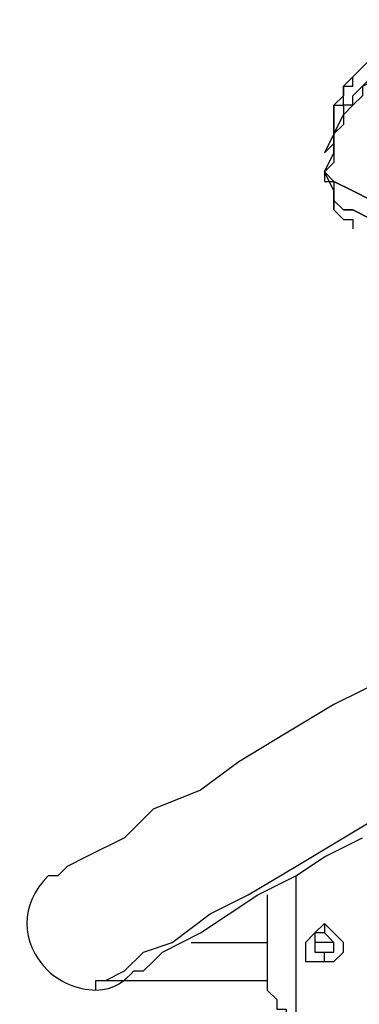
# Model space of a CAD drawing. Units: inches. Extents: x 127.8 to 171.8, y 71 to 138.5.
# Drawn here: x 146 to 146.9, y 135.9 to 138.5 of the extents above; entities that cross this region are included whole.
import ezdxf

# ---------------------------------------------------------------- set-up
doc = ezdxf.new("R2010")
doc.units = ezdxf.units.IN
doc.header["$MEASUREMENT"] = 0
doc.layers.add('Ebene 1', color=7, linetype='Continuous')

# ---------------------------------------------------------------- blocks, each defined once
blk = doc.blocks.new('block 2')
at = {"layer": 'Ebene 1', "color": 179, "lineweight": 25, "true_color": 0x1a171b}
for points in [[(147.1753, 138.4861), (147.1498, 138.4608), (147.099, 138.4608), (147.0737, 138.4353), (147.0229, 138.4353), (146.9974, 138.41), (146.9721, 138.3845), (146.9468, 138.3592), (146.9213, 138.3337), (146.8959, 138.3084), (146.8959, 138.283), (146.8704, 138.2575), (146.8704, 138.2067), (146.8704, 138.1814), (146.8451, 138.1306)], [(147.1753, 138.41), (147.1753, 138.41), (147.1498, 138.41), (147.1245, 138.41), (147.1245, 138.41), (147.099, 138.41), (147.099, 138.3845), (147.0737, 138.3845), (147.0482, 138.3845), (147.0229, 138.3592), (146.9974, 138.3592), (146.9721, 138.3337), (146.9468, 138.3084), (146.9468, 138.283), (146.9213, 138.2575), (146.8959, 138.2575), (146.8959, 138.232), (146.8959, 138.2067), (146.8704, 138.1814), (146.8704, 138.1559), (146.8704, 138.1306), (146.8704, 138.1051), (146.8451, 138.0798)], [(147.2768, 137.9781), (147.2007, 137.9781), (147.099, 137.9781), (147.0482, 138.0036), (146.9721, 138.0036), (146.9213, 138.029), (146.8704, 138.0543), (146.8451, 138.0798)], [(146.8451, 138.0798), (146.8704, 138.0543), (146.9213, 138.029), (146.9721, 138.0036), (147.0482, 138.0036), (147.099, 137.9781), (147.2007, 137.9781), (147.2768, 137.9781)], [(146.8704, 138.0036), (146.8704, 138.029), (146.8451, 138.0798)], [(146.8704, 138.0036), (146.8959, 137.9781), (146.9213, 137.9781), (146.9721, 137.9526), (147.0482, 137.9273), (147.1245, 137.9273), (147.2007, 137.902), (147.2768, 137.902)], [(147.2768, 137.902), (147.2007, 137.902), (147.1245, 137.9273), (147.0482, 137.9273), (146.9721, 137.9526), (146.9213, 137.9781), (146.8959, 137.9781), (146.8704, 138.0036)], [(146.8959, 137.9526), (146.8959, 137.9526), (146.8704, 137.9781), (146.8704, 138.0036)], [(146.8959, 137.9526), (146.9213, 137.9526), (146.9213, 137.9273)], [(147.0229, 136.7336), (146.8704, 136.6573), (146.7435, 136.5812), (146.6165, 136.505), (146.5149, 136.4287), (146.388, 136.3779), (146.3117, 136.3018), (146.21, 136.2509), (146.1592, 136.2256), (146.1339, 136.2001), (146.1086, 136.2001)], [(146.2355, 135.8954), (146.2355, 135.9207), (146.2608, 135.9207), (146.3117, 135.9462), (146.3625, 135.9969), (146.4386, 136.0224), (146.5402, 136.0985), (146.6419, 136.1493), (146.7688, 136.2256), (146.8959, 136.3018), (147.0229, 136.3779)], [(146.3371, 135.9462), (146.3625, 135.9462), (146.388, 135.9715), (146.4133, 135.9969), (146.4641, 136.0224), (146.5149, 136.0477), (146.5911, 136.0985), (146.6674, 136.1493), (146.7688, 136.2001), (146.8451, 136.2509), (146.9468, 136.3018)], [(146.1086, 136.2001), (146.1086, 136.2001)], [(146.7688, 136.2001), (146.7688, 136.124), (146.7688, 136.0477), (146.7688, 135.9715), (146.7688, 135.9207), (146.7688, 135.8699), (146.7688, 135.8446), (146.7688, 135.8191)], [(146.6927, 136.1493), (146.6927, 136.0732), (146.6927, 136.0224), (146.6927, 135.9715), (146.6927, 135.9207), (146.6927, 135.8954), (146.6927, 135.8954)], [(146.8451, 136.0732), (146.8196, 136.0477), (146.8196, 136.0477), (146.7943, 136.0224), (146.7943, 136.0224), (146.7943, 135.9969), (146.7943, 135.9715), (146.8196, 135.9715), (146.8451, 135.9715)], [(146.8451, 136.0732), (146.8451, 136.0477), (146.8451, 136.0477)], [(146.8451, 135.9715), (146.8704, 135.9715), (146.8704, 135.9715), (146.8959, 135.9969), (146.8959, 136.0224), (146.8959, 136.0224), (146.8704, 136.0477), (146.8704, 136.0477), (146.8451, 136.0732)], [(146.4894, 136.0224), (146.6927, 136.0224)], [(146.8451, 135.9715), (146.8451, 135.9715), (146.8451, 135.9969)], [(146.8451, 135.9715), (146.8451, 135.9715)], [(146.2608, 135.9207), (146.6927, 135.9207)]]:
    blk.add_lwpolyline(points, dxfattribs=at)
for points, knots in [([(146.8451, 138.1306), (146.8451, 138.1306), (146.8704, 138.1559), (146.8704, 138.1559), (146.8704, 138.1559), (146.8704, 138.1559), (146.8704, 138.1559), (146.8704, 138.1559), (146.8704, 138.1814), (146.8704, 138.1814), (146.8704, 138.1814), (146.8704, 138.1814), (146.8704, 138.1814), (146.8704, 138.1814), (146.8704, 138.2067), (146.8704, 138.2067), (146.8704, 138.2067), (146.8704, 138.232), (146.8704, 138.232), (146.8704, 138.232), (146.8704, 138.232), (146.8704, 138.232), (146.8704, 138.232), (146.8704, 138.2575), (146.8704, 138.2575), (146.8704, 138.2575), (146.8959, 138.2575), (146.8959, 138.2575), (146.8959, 138.2575), (146.8959, 138.283), (146.8959, 138.283), (146.8959, 138.283), (146.8959, 138.283), (146.8959, 138.283), (146.8959, 138.283), (146.8959, 138.3084), (146.8959, 138.3084), (146.8959, 138.3084), (146.9213, 138.3084), (146.9213, 138.3084), (146.9213, 138.3084), (146.9213, 138.3337), (146.9213, 138.3337), (146.9213, 138.3337), (146.9213, 138.3337), (146.9213, 138.3337), (146.9213, 138.3337), (146.9213, 138.3337), (146.9213, 138.3337), (146.9213, 138.3337), (146.9468, 138.3592), (146.9468, 138.3592), (146.9468, 138.3592), (146.9468, 138.3592), (146.9468, 138.3592), (146.9468, 138.3592), (146.9721, 138.3845), (146.9721, 138.3845), (146.9721, 138.3845), (146.9974, 138.41), (146.9974, 138.41), (146.9974, 138.41), (147.0229, 138.4353), (147.0229, 138.4353), (147.0229, 138.4353), (147.0482, 138.4353), (147.0482, 138.4353), (147.0482, 138.4353), (147.0737, 138.4608), (147.0737, 138.4608), (147.0737, 138.4608), (147.1245, 138.4608), (147.1245, 138.4608), (147.1245, 138.4608), (147.1498, 138.4608), (147.1498, 138.4608), (147.1498, 138.4608), (147.1753, 138.4861), (147.1753, 138.4861)], [0, 0, 0, 0, 1, 1, 1, 2, 2, 2, 3, 3, 3, 4, 4, 4, 5, 5, 5, 6, 6, 6, 7, 7, 7, 8, 8, 8, 9, 9, 9, 10, 10, 10, 11, 11, 11, 12, 12, 12, 13, 13, 13, 14, 14, 14, 15, 15, 15, 16, 16, 16, 17, 17, 17, 18, 18, 18, 19, 19, 19, 20, 20, 20, 21, 21, 21, 22, 22, 22, 23, 23, 23, 24, 24, 24, 25, 25, 25, 26, 26, 26, 26]), ([(146.8451, 138.0798), (146.8451, 138.0798), (146.8451, 138.0798), (146.8451, 138.0798), (146.8451, 138.0798), (146.8451, 138.0798), (146.8451, 138.0798), (146.8451, 138.0798), (146.8704, 138.1306), (146.8704, 138.1306), (146.8704, 138.1306), (146.8704, 138.1559), (146.8704, 138.1559), (146.8704, 138.1559), (146.8704, 138.1814), (146.8704, 138.1814), (146.8704, 138.1814), (146.8959, 138.232), (146.8959, 138.232), (146.8959, 138.232), (146.9213, 138.2575), (146.9213, 138.2575), (146.9213, 138.2575), (146.9213, 138.283), (146.9213, 138.283), (146.9213, 138.283), (146.9468, 138.3084), (146.9468, 138.3084), (146.9468, 138.3084), (146.9974, 138.3337), (146.9974, 138.3337), (146.9974, 138.3337), (147.0229, 138.3592), (147.0229, 138.3592), (147.0229, 138.3592), (147.0482, 138.3845), (147.0482, 138.3845), (147.0482, 138.3845), (147.0737, 138.3845), (147.0737, 138.3845), (147.0737, 138.3845), (147.1245, 138.41), (147.1245, 138.41), (147.1245, 138.41), (147.1498, 138.41), (147.1498, 138.41), (147.1498, 138.41), (147.1753, 138.41), (147.1753, 138.41)], [0, 0, 0, 0, 1, 1, 1, 2, 2, 2, 3, 3, 3, 4, 4, 4, 5, 5, 5, 6, 6, 6, 7, 7, 7, 8, 8, 8, 9, 9, 9, 10, 10, 10, 11, 11, 11, 12, 12, 12, 13, 13, 13, 14, 14, 14, 15, 15, 15, 16, 16, 16, 16]), ([(146.8451, 138.0798), (146.8451, 138.0798), (146.8451, 138.0798), (146.8451, 138.0798), (146.8451, 138.0798), (146.8451, 138.0798), (146.8451, 138.0798), (146.8451, 138.0798), (146.8451, 138.0798), (146.8451, 138.0798), (146.8451, 138.0798), (146.8451, 138.0798), (146.8451, 138.0798), (146.8451, 138.0798), (146.8451, 138.0798), (146.8451, 138.0798), (146.8451, 138.0798), (146.8451, 138.0543), (146.8451, 138.0543), (146.8451, 138.0543), (146.8451, 138.0543), (146.8451, 138.0543), (146.8451, 138.0543), (146.8451, 138.0543), (146.8451, 138.0543), (146.8451, 138.0543), (146.8451, 138.0543), (146.8451, 138.0543), (146.8451, 138.0543), (146.8451, 138.0543), (146.8451, 138.0543), (146.8451, 138.0543), (146.8451, 138.0543), (146.8451, 138.0543), (146.8451, 138.0543), (146.8451, 138.0543), (146.8451, 138.0543), (146.8451, 138.0543), (146.8451, 138.0543), (146.8451, 138.0543), (146.8451, 138.0543), (146.8451, 138.0543), (146.8451, 138.0543), (146.8451, 138.0543), (146.8451, 138.0543), (146.8451, 138.0543), (146.8451, 138.0543), (146.8704, 138.0543), (146.8704, 138.0543), (146.8704, 138.0543), (146.8704, 138.0543), (146.8704, 138.0543), (146.8704, 138.0543), (146.8704, 138.0543), (146.8704, 138.0543), (146.8704, 138.0543), (146.8704, 138.0543), (146.8704, 138.0543), (146.8704, 138.0543), (146.8704, 138.0543), (146.8704, 138.0543), (146.8704, 138.0543), (146.8704, 138.0543), (146.8704, 138.0543), (146.8704, 138.0543), (146.8704, 138.0543), (146.8704, 138.0543), (146.8704, 138.0543), (146.8704, 138.0543), (146.8704, 138.0543), (146.8704, 138.0543), (146.8704, 138.0543), (146.8704, 138.0543), (146.8704, 138.0543), (146.8704, 138.0543), (146.8704, 138.0543), (146.8704, 138.0543), (146.8704, 138.0543), (146.8704, 138.0543), (146.8704, 138.0543), (146.8704, 138.0543), (146.8704, 138.0543), (146.8704, 138.0543), (146.8704, 138.0543), (146.8704, 138.0543), (146.8704, 138.0543), (146.8704, 138.0543), (146.8704, 138.0543), (146.8704, 138.0543), (146.8704, 138.0543), (146.8704, 138.0543), (146.8704, 138.0543), (146.8704, 138.029), (146.8704, 138.029), (146.8704, 138.029), (146.8704, 138.029), (146.8704, 138.029), (146.8704, 138.029), (146.8704, 138.029), (146.8704, 138.029), (146.8704, 138.029), (146.8704, 138.029), (146.8704, 138.029), (146.8704, 138.029), (146.8704, 138.029), (146.8704, 138.029), (146.8704, 138.029), (146.8704, 138.029), (146.8704, 138.029), (146.8704, 138.029), (146.8704, 138.029), (146.8704, 138.029), (146.8704, 138.029), (146.8704, 138.029), (146.8704, 138.029), (146.8704, 138.029), (146.8704, 138.029), (146.8704, 138.029), (146.8704, 138.029), (146.8704, 138.029), (146.8704, 138.029), (146.8704, 138.029), (146.8704, 138.029), (146.8704, 138.029), (146.8704, 138.029), (146.8704, 138.029), (146.8704, 138.029), (146.8704, 138.029), (146.8704, 138.029), (146.8704, 138.029), (146.8704, 138.029), (146.8704, 138.029), (146.8704, 138.029), (146.8704, 138.029), (146.8704, 138.029), (146.8704, 138.029), (146.8704, 138.029), (146.8704, 138.029), (146.8704, 138.029), (146.8704, 138.029), (146.8704, 138.029), (146.8704, 138.029), (146.8704, 138.029), (146.8704, 138.029), (146.8704, 138.029), (146.8704, 138.029), (146.8704, 138.029), (146.8704, 138.029), (146.8704, 138.029), (146.8704, 138.029), (146.8704, 138.029), (146.8704, 138.029), (146.8704, 138.029), (146.8704, 138.029), (146.8704, 138.029), (146.8704, 138.029), (146.8704, 138.029), (146.8704, 138.029), (146.8704, 138.029), (146.8704, 138.029), (146.8704, 138.029), (146.8704, 138.029), (146.8704, 138.029), (146.8704, 138.029), (146.8704, 138.029), (146.8704, 138.029), (146.8704, 138.029), (146.8704, 138.0036), (146.8704, 138.0036), (146.8704, 138.0036), (146.8704, 138.0036), (146.8704, 138.0036), (146.8704, 138.0036), (146.8704, 138.0036), (146.8704, 138.0036), (146.8704, 138.0036), (146.8704, 138.0036), (146.8704, 138.0036), (146.8704, 138.0036), (146.8704, 138.0036), (146.8704, 138.0036), (146.8704, 138.0036), (146.8704, 138.0036), (146.8704, 138.0036), (146.8704, 138.0036), (146.8704, 138.0036), (146.8704, 138.0036)], [0, 0, 0, 0, 1, 1, 1, 2, 2, 2, 3, 3, 3, 4, 4, 4, 5, 5, 5, 6, 6, 6, 7, 7, 7, 8, 8, 8, 9, 9, 9, 10, 10, 10, 11, 11, 11, 12, 12, 12, 13, 13, 13, 14, 14, 14, 15, 15, 15, 16, 16, 16, 17, 17, 17, 18, 18, 18, 19, 19, 19, 20, 20, 20, 21, 21, 21, 22, 22, 22, 23, 23, 23, 24, 24, 24, 25, 25, 25, 26, 26, 26, 27, 27, 27, 28, 28, 28, 29, 29, 29, 30, 30, 30, 31, 31, 31, 32, 32, 32, 33, 33, 33, 34, 34, 34, 35, 35, 35, 36, 36, 36, 37, 37, 37, 38, 38, 38, 39, 39, 39, 40, 40, 40, 41, 41, 41, 42, 42, 42, 43, 43, 43, 44, 44, 44, 45, 45, 45, 46, 46, 46, 47, 47, 47, 48, 48, 48, 49, 49, 49, 50, 50, 50, 51, 51, 51, 52, 52, 52, 53, 53, 53, 54, 54, 54, 55, 55, 55, 56, 56, 56, 57, 57, 57, 58, 58, 58, 59, 59, 59, 60, 60, 60, 61, 61, 61, 62, 62, 62, 62]), ([(146.8704, 138.0036), (146.8704, 138.0036), (146.8704, 138.0036), (146.8704, 138.0036), (146.8704, 138.0036), (146.8704, 138.0036), (146.8704, 138.0036), (146.8704, 138.0036), (146.8704, 137.9781), (146.8704, 137.9781), (146.8704, 137.9781), (146.8704, 137.9781), (146.8704, 137.9781), (146.8704, 137.9781), (146.8704, 137.9781), (146.8704, 137.9781), (146.8704, 137.9781), (146.8704, 137.9781), (146.8704, 137.9781), (146.8704, 137.9781), (146.8959, 137.9526), (146.8959, 137.9526), (146.8959, 137.9526), (146.8959, 137.9526), (146.8959, 137.9526), (146.8959, 137.9526), (146.8959, 137.9526), (146.8959, 137.9526)], [0, 0, 0, 0, 1, 1, 1, 2, 2, 2, 3, 3, 3, 4, 4, 4, 5, 5, 5, 6, 6, 6, 7, 7, 7, 8, 8, 8, 9, 9, 9, 9]), ([(146.1086, 136.2001), (146.0323, 136.124), (146.0323, 136.0224), (146.1086, 135.9462), (146.1339, 135.9207), (146.1847, 135.8954), (146.2355, 135.8954)], [0, 0, 0, 0, 1, 1, 1, 2, 2, 2, 2]), ([(146.6927, 136.1493), (146.6927, 136.1493), (146.6927, 136.1493), (146.6927, 136.1493), (146.6927, 136.1493), (146.6927, 136.1493), (146.6927, 136.1493), (146.6927, 136.1493), (146.6927, 136.124), (146.6927, 136.124), (146.6927, 136.124), (146.6927, 136.0985), (146.6927, 136.0985), (146.6927, 136.0985), (146.6927, 136.0477), (146.6927, 136.0477), (146.6927, 136.0477), (146.6927, 136.0224), (146.6927, 136.0224), (146.6927, 136.0224), (146.6927, 135.9969), (146.6927, 135.9969), (146.6927, 135.9969), (146.6927, 135.9462), (146.6927, 135.9462), (146.6927, 135.9462), (146.6927, 135.9207), (146.6927, 135.9207), (146.6927, 135.9207), (146.6927, 135.8954), (146.6927, 135.8954), (146.6927, 135.8954), (146.718, 135.8699), (146.718, 135.8699), (146.718, 135.8699), (146.718, 135.8699), (146.718, 135.8699), (146.718, 135.8699), (146.718, 135.8446), (146.718, 135.8446), (146.718, 135.8446), (146.7435, 135.8446), (146.7435, 135.8446), (146.7435, 135.8446), (146.7435, 135.8191), (146.7435, 135.8191), (146.7435, 135.8191), (146.7688, 135.8191), (146.7688, 135.8191)], [0, 0, 0, 0, 1, 1, 1, 2, 2, 2, 3, 3, 3, 4, 4, 4, 5, 5, 5, 6, 6, 6, 7, 7, 7, 8, 8, 8, 9, 9, 9, 10, 10, 10, 11, 11, 11, 12, 12, 12, 13, 13, 13, 14, 14, 14, 15, 15, 15, 16, 16, 16, 16]), ([(146.8451, 136.0477), (146.8451, 136.0477), (146.8451, 136.0477), (146.8451, 136.0477), (146.8451, 136.0477), (146.8451, 136.0477), (146.8451, 136.0477), (146.8451, 136.0477), (146.8451, 136.0477), (146.8451, 136.0477), (146.8451, 136.0477), (146.8196, 136.0477), (146.8196, 136.0477), (146.8196, 136.0477), (146.8196, 136.0224), (146.8196, 136.0224), (146.8196, 136.0224), (146.8196, 136.0224), (146.8196, 136.0224), (146.8196, 136.0224), (146.8196, 136.0224), (146.8196, 136.0224), (146.8196, 136.0224), (146.8196, 136.0224), (146.8196, 136.0224), (146.8196, 136.0224), (146.8196, 136.0224), (146.8196, 136.0224), (146.8196, 136.0224), (146.8196, 136.0224), (146.8196, 136.0224)], [0, 0, 0, 0, 1, 1, 1, 2, 2, 2, 3, 3, 3, 4, 4, 4, 5, 5, 5, 6, 6, 6, 7, 7, 7, 8, 8, 8, 9, 9, 9, 10, 10, 10, 10]), ([(146.8196, 136.0477), (146.8196, 136.0477), (146.8196, 136.0477), (146.8196, 136.0477), (146.8196, 136.0477), (146.8196, 136.0477), (146.8196, 136.0477), (146.8196, 136.0477), (146.8196, 136.0477), (146.8196, 136.0477), (146.8196, 136.0477), (146.8196, 136.0477), (146.8196, 136.0477), (146.8196, 136.0477), (146.8196, 136.0477), (146.8196, 136.0477), (146.8196, 136.0477), (146.8196, 136.0477), (146.8196, 136.0477), (146.8196, 136.0477), (146.8196, 136.0477), (146.8196, 136.0477), (146.8196, 136.0477), (146.8196, 136.0477), (146.8196, 136.0477), (146.8196, 136.0477), (146.8196, 136.0224), (146.8196, 136.0224), (146.8196, 136.0224), (146.8196, 136.0224), (146.8196, 136.0224)], [0, 0, 0, 0, 1, 1, 1, 2, 2, 2, 3, 3, 3, 4, 4, 4, 5, 5, 5, 6, 6, 6, 7, 7, 7, 8, 8, 8, 9, 9, 9, 10, 10, 10, 10]), ([(146.8704, 136.0224), (146.8704, 136.0224), (146.8704, 136.0224), (146.8704, 136.0224), (146.8704, 136.0224), (146.8704, 136.0224), (146.8704, 136.0224), (146.8704, 136.0224), (146.8704, 136.0224), (146.8704, 136.0224), (146.8704, 136.0224), (146.8704, 136.0224), (146.8704, 136.0224), (146.8704, 136.0224), (146.8451, 136.0477), (146.8451, 136.0477), (146.8451, 136.0477), (146.8451, 136.0477), (146.8451, 136.0477), (146.8451, 136.0477), (146.8451, 136.0477), (146.8451, 136.0477), (146.8451, 136.0477), (146.8451, 136.0477), (146.8451, 136.0477), (146.8451, 136.0477), (146.8451, 136.0477), (146.8451, 136.0477), (146.8451, 136.0477), (146.8451, 136.0477), (146.8451, 136.0477)], [0, 0, 0, 0, 1, 1, 1, 2, 2, 2, 3, 3, 3, 4, 4, 4, 5, 5, 5, 6, 6, 6, 7, 7, 7, 8, 8, 8, 9, 9, 9, 10, 10, 10, 10]), ([(146.8196, 136.0224), (146.8196, 136.0224), (146.8196, 136.0224), (146.8196, 136.0224), (146.8196, 136.0224), (146.8196, 136.0224), (146.8196, 136.0224), (146.8196, 136.0224), (146.8196, 136.0224), (146.8196, 136.0224), (146.8196, 136.0224), (146.8196, 135.9969), (146.8196, 135.9969), (146.8196, 135.9969), (146.8196, 135.9969), (146.8196, 135.9969), (146.8196, 135.9969), (146.8196, 135.9969), (146.8196, 135.9969), (146.8196, 135.9969), (146.8451, 135.9969), (146.8451, 135.9969), (146.8451, 135.9969), (146.8451, 135.9969), (146.8451, 135.9969), (146.8451, 135.9969), (146.8451, 135.9969), (146.8451, 135.9969), (146.8451, 135.9969), (146.8451, 135.9969), (146.8451, 135.9969)], [0, 0, 0, 0, 1, 1, 1, 2, 2, 2, 3, 3, 3, 4, 4, 4, 5, 5, 5, 6, 6, 6, 7, 7, 7, 8, 8, 8, 9, 9, 9, 10, 10, 10, 10]), ([(146.8451, 136.0224), (146.8451, 136.0224), (146.8451, 136.0224), (146.8451, 136.0224), (146.8451, 136.0224), (146.8451, 136.0224), (146.8451, 136.0224), (146.8451, 136.0224), (146.8451, 136.0224), (146.8451, 136.0224), (146.8451, 136.0224), (146.8196, 136.0224), (146.8196, 136.0224), (146.8196, 136.0224), (146.8196, 136.0224), (146.8196, 136.0224), (146.8196, 136.0224), (146.8196, 136.0224), (146.8196, 136.0224), (146.8196, 136.0224), (146.8196, 136.0224), (146.8196, 136.0224)], [0, 0, 0, 0, 1, 1, 1, 2, 2, 2, 3, 3, 3, 4, 4, 4, 5, 5, 5, 6, 6, 6, 7, 7, 7, 7]), ([(146.8451, 135.9969), (146.8451, 135.9969), (146.8451, 135.9969), (146.8451, 135.9969), (146.8451, 135.9969), (146.8451, 135.9969), (146.8451, 135.9969), (146.8451, 135.9969), (146.8451, 135.9969), (146.8451, 135.9969), (146.8451, 135.9969), (146.8451, 135.9969), (146.8451, 135.9969), (146.8451, 135.9969), (146.8704, 135.9969), (146.8704, 135.9969), (146.8704, 135.9969), (146.8704, 136.0224), (146.8704, 136.0224), (146.8704, 136.0224), (146.8704, 136.0224), (146.8704, 136.0224), (146.8704, 136.0224), (146.8704, 136.0224), (146.8704, 136.0224), (146.8704, 136.0224), (146.8704, 136.0224), (146.8704, 136.0224), (146.8704, 136.0224), (146.8704, 136.0224), (146.8704, 136.0224)], [0, 0, 0, 0, 1, 1, 1, 2, 2, 2, 3, 3, 3, 4, 4, 4, 5, 5, 5, 6, 6, 6, 7, 7, 7, 8, 8, 8, 9, 9, 9, 10, 10, 10, 10]), ([(146.8704, 136.0224), (146.8704, 136.0224), (146.8704, 136.0224), (146.8704, 136.0224), (146.8704, 136.0224), (146.8704, 136.0224), (146.8704, 136.0224), (146.8704, 136.0224), (146.8451, 136.0224), (146.8451, 136.0224), (146.8451, 136.0224), (146.8451, 136.0224), (146.8451, 136.0224), (146.8451, 136.0224), (146.8451, 136.0224), (146.8451, 136.0224), (146.8451, 136.0224), (146.8451, 136.0224), (146.8451, 136.0224), (146.8451, 136.0224), (146.8451, 136.0224), (146.8451, 136.0224), (146.8451, 136.0224), (146.8451, 136.0224), (146.8451, 136.0224)], [0, 0, 0, 0, 1, 1, 1, 2, 2, 2, 3, 3, 3, 4, 4, 4, 5, 5, 5, 6, 6, 6, 7, 7, 7, 8, 8, 8, 8])]:
    blk.add_open_spline(points, degree=3, knots=knots, dxfattribs=at)
blk.add_open_spline([(146.2355, 135.8954), (146.2863, 135.8954), (146.3117, 135.9207), (146.3371, 135.9462)], degree=3, dxfattribs=at)

msp = doc.modelspace()

# ---------------------------------------------------------------- block references
at = {"layer": 'Ebene 1'}
msp.add_blockref('block 2', (0, 0), dxfattribs=at)

doc.saveas('drawing.dxf')
